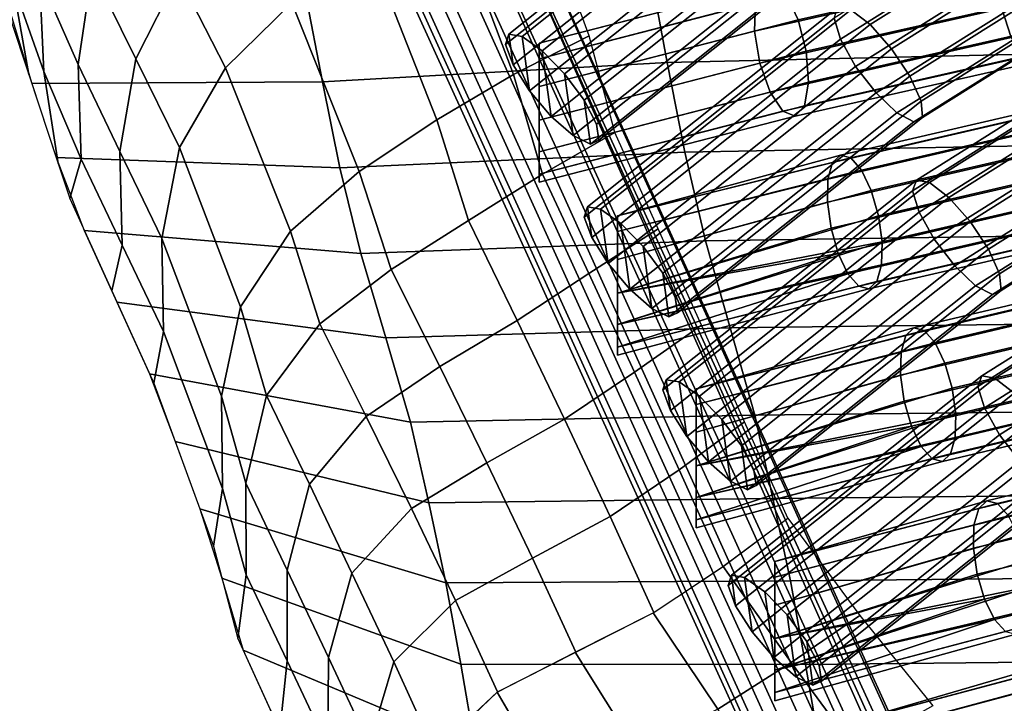
# Model space of a CAD drawing. Extents: x -17.1 to 17, y -16.8 to 19.
# Drawn here: x -7.8 to -6, y 14.8 to 16 of the extents above; entities that cross this region are included whole.
import ezdxf

# ---------------------------------------------------------------- set-up
doc = ezdxf.new("R2010")
doc.units = 0
doc.header["$MEASUREMENT"] = 0
doc.layers.add('AFUFU-3D-CH-CU', color=2, linetype='CONTINUOUS')
doc.layers.add('AFUFU-3D-CH-FR', color=2, linetype='CONTINUOUS')

msp = doc.modelspace()

# ---------------------------------------------------------------- linework, layer by layer
at = {"layer": 'AFUFU-3D-CH-CU'}
for points in [[(-6.7749, 15.992, 35.36), (-6.8828, 16.2878, 36.3724), (-7.0227, 16.2261, 36.3422), (-6.9085, 15.924, 35.3222)], [(-7.7955, 16.0864, 38.4284), (-7.8431, 16.263, 38.9434), (-7.7998, 16.0237, 38.7624), (-7.7666, 15.9235, 38.4301)], [(-7.6542, 16.1083, 37.3715), (-7.7257, 16.2668, 37.8974), (-7.7474, 16.097, 37.9032), (-7.6795, 15.9412, 37.3799)], [(-7.5023, 16.0996, 36.8366), (-7.5855, 16.2636, 37.3654), (-7.6542, 16.1083, 37.3715), (-7.5773, 15.9514, 36.8447)], [(-7.7474, 16.097, 37.9032), (-7.8058, 16.2556, 38.4258), (-7.7955, 16.0864, 38.4284), (-7.7401, 15.9288, 37.9067)], [(-7.3012, 16.0504, 36.3132), (-7.3896, 16.224, 36.8409), (-7.5023, 16.0996, 36.8366), (-7.4184, 15.9355, 36.307)], [(-6.9085, 15.924, 35.3222), (-7.0227, 16.2261, 36.3422), (-7.1635, 16.1469, 36.3197), (-7.0443, 15.8433, 35.2939)], [(-7.0443, 15.8433, 35.2939), (-7.1635, 16.1469, 36.3197), (-7.3012, 16.0504, 36.3132), (-7.1816, 15.7519, 35.2856)], [(-6.6666, 16.1078, 39.1662), (-6.6367, 15.9448, 38.7107), (-6.0008, 15.9597, 38.8823), (-6.0293, 16.1269, 39.348)], [(-7.5773, 15.9514, 36.8447), (-7.6542, 16.1083, 37.3715), (-7.6795, 15.9412, 37.3799), (-7.6054, 15.7872, 36.8563)], [(-7.2766, 16.0673, 38.9856), (-7.2468, 15.9107, 38.5411), (-6.6367, 15.9448, 38.7107), (-6.6666, 16.1078, 39.1662)], [(-7.6795, 15.9412, 37.3799), (-7.7474, 16.097, 37.9032), (-7.7401, 15.9288, 37.9067), (-7.6741, 15.7741, 37.3848)], [(-7.4184, 15.9355, 36.307), (-7.5023, 16.0996, 36.8366), (-7.5773, 15.9514, 36.8447), (-7.5001, 15.7945, 36.3174)], [(-7.7401, 15.9288, 37.9067), (-7.7955, 16.0864, 38.4284), (-7.7666, 15.9235, 38.4301), (-7.7147, 15.7664, 37.9094)], [(-7.8028, 16.044, 38.8106), (-7.7615, 15.9078, 38.378), (-7.2468, 15.9107, 38.5411), (-7.2766, 16.0673, 38.9856)], [(-7.1816, 15.7519, 35.2856), (-7.3012, 16.0504, 36.3132), (-7.4184, 15.9355, 36.307), (-7.3034, 15.6464, 35.2775)], [(-6.7295, 15.8213, 34.8476), (-6.7749, 15.992, 35.36), (-6.9085, 15.924, 35.3222), (-6.8571, 15.7474, 34.8027)], [(-7.5001, 15.7945, 36.3174), (-7.5773, 15.9514, 36.8447), (-7.6054, 15.7872, 36.8563), (-7.5311, 15.6333, 36.3324)], [(-6.6367, 15.9448, 38.7107), (-6.6056, 15.7864, 38.2521), (-5.971, 15.7981, 38.413), (-6.0008, 15.9597, 38.8823)], [(-7.6054, 15.7872, 36.8563), (-7.6795, 15.9412, 37.3799), (-7.6741, 15.7741, 37.3848), (-7.6011, 15.6214, 36.8629)], [(-7.3034, 15.6464, 35.2775), (-7.4184, 15.9355, 36.307), (-7.5001, 15.7945, 36.3174), (-7.3917, 15.5126, 35.2901)], [(-7.2468, 15.9107, 38.5411), (-7.2158, 15.7583, 38.0941), (-6.6056, 15.7864, 38.2521), (-6.6367, 15.9448, 38.7107)], [(-7.6741, 15.7741, 37.3848), (-7.7401, 15.9288, 37.9067), (-7.7147, 15.7664, 37.9094), (-7.6942, 15.7041, 37.7029)], [(-6.8571, 15.7474, 34.8027), (-6.9085, 15.924, 35.3222), (-7.0443, 15.8433, 35.2939), (-6.9883, 15.6654, 34.7688)], [(-7.7615, 15.9078, 38.378), (-7.7182, 15.7767, 37.9437), (-7.2158, 15.7583, 38.0941), (-7.2468, 15.9107, 38.5411)], [(-6.9883, 15.6654, 34.7688), (-7.0443, 15.8433, 35.2939), (-7.1816, 15.7519, 35.2856), (-7.1252, 15.5789, 34.7586)], [(-6.6528, 15.6506, 34.3352), (-6.7295, 15.8213, 34.8476), (-6.8571, 15.7474, 34.8027), (-6.7753, 15.5715, 34.284)], [(-7.3917, 15.5126, 35.2901), (-7.5001, 15.7945, 36.3174), (-7.5311, 15.6333, 36.3324), (-7.4255, 15.3544, 35.3085)], [(-6.6056, 15.7864, 38.2521), (-6.569, 15.6296, 37.7925), (-5.9362, 15.639, 37.9422), (-5.971, 15.7981, 38.413)], [(-7.7182, 15.7767, 37.9437), (-7.6685, 15.6476, 37.5095), (-7.1791, 15.6071, 37.6467), (-7.2158, 15.7583, 38.0941)], [(-7.6011, 15.6214, 36.8629), (-7.6741, 15.7741, 37.3848), (-7.6942, 15.7041, 37.7029), (-7.6198, 15.5407, 37.1435)], [(-7.5311, 15.6333, 36.3324), (-7.6054, 15.7872, 36.8563), (-7.6011, 15.6214, 36.8629), (-7.5279, 15.4687, 36.3409)], [(-7.2158, 15.7583, 38.0941), (-7.1791, 15.6071, 37.6467), (-6.569, 15.6296, 37.7925), (-6.6056, 15.7864, 38.2521)], [(-7.1252, 15.5789, 34.7586), (-7.1816, 15.7519, 35.2856), (-7.3034, 15.6464, 35.2775), (-7.2514, 15.4824, 34.7487)], [(-6.7753, 15.5715, 34.284), (-6.8571, 15.7474, 34.8027), (-6.9883, 15.6654, 34.7688), (-6.9024, 15.4886, 34.2451)], [(-6.9024, 15.4886, 34.2451), (-6.9883, 15.6654, 34.7688), (-7.1252, 15.5789, 34.7586), (-7.0392, 15.4068, 34.2331)], [(-7.6685, 15.6476, 37.5095), (-7.6108, 15.5209, 37.0756), (-7.1349, 15.4578, 37.1991), (-7.1791, 15.6071, 37.6467)], [(-7.2514, 15.4824, 34.7487), (-7.3034, 15.6464, 35.2775), (-7.3917, 15.5126, 35.2901), (-7.3461, 15.3557, 34.7633)], [(-6.5761, 15.4799, 33.8228), (-6.6528, 15.6506, 34.3352), (-6.7753, 15.5715, 34.284), (-6.6946, 15.3968, 33.7664)], [(-6.569, 15.6296, 37.7925), (-6.5253, 15.4751, 37.3324), (-5.8947, 15.4829, 37.4705), (-5.9362, 15.639, 37.9422)], [(-7.5279, 15.4687, 36.3409), (-7.6011, 15.6214, 36.8629), (-7.6198, 15.5407, 37.1435), (-7.5455, 15.3774, 36.5841)], [(-7.4255, 15.3544, 35.3085), (-7.5311, 15.6333, 36.3324), (-7.5279, 15.4687, 36.3409), (-7.4235, 15.1911, 35.3189)], [(-7.1791, 15.6071, 37.6467), (-7.1349, 15.4578, 37.1991), (-6.5253, 15.4751, 37.3324), (-6.569, 15.6296, 37.7925)], [(-7.0392, 15.4068, 34.2331), (-7.1252, 15.5789, 34.7586), (-7.2514, 15.4824, 34.7487), (-7.1694, 15.3187, 34.2214)], [(-6.6946, 15.3968, 33.7664), (-6.7753, 15.5715, 34.284), (-6.9024, 15.4886, 34.2451), (-6.8186, 15.3137, 33.7234)], [(-7.6108, 15.5209, 37.0756), (-7.5531, 15.3942, 36.6416), (-7.0908, 15.3084, 36.7512), (-7.1349, 15.4578, 37.1991)], [(-7.3461, 15.3557, 34.7633), (-7.3917, 15.5126, 35.2901), (-7.4255, 15.3544, 35.3085), (-7.3826, 15.2004, 34.7848)], [(-7.1694, 15.3187, 34.2214), (-7.2514, 15.4824, 34.7487), (-7.3461, 15.3557, 34.7633), (-7.2699, 15.1986, 34.2376)], [(-6.8186, 15.3137, 33.7234), (-6.9024, 15.4886, 34.2451), (-7.0392, 15.4068, 34.2331), (-6.9556, 15.2363, 33.7097)], [(-6.4995, 15.3092, 33.3104), (-6.5761, 15.4799, 33.8228), (-6.6946, 15.3968, 33.7664), (-6.6153, 15.2238, 33.2505)], [(-6.5253, 15.4751, 37.3324), (-6.4817, 15.321, 36.8719), (-5.8534, 15.3279, 36.9981), (-5.8947, 15.4829, 37.4705)], [(-7.4235, 15.1911, 35.3189), (-7.5279, 15.4687, 36.3409), (-7.5455, 15.3774, 36.5841), (-7.4399, 15.089, 35.5247)], [(-7.1349, 15.4578, 37.1991), (-7.0908, 15.3084, 36.7512), (-6.4817, 15.321, 36.8719), (-6.5253, 15.4751, 37.3324)], [(-7.5531, 15.3942, 36.6416), (-7.5076, 15.274, 36.2044), (-7.0587, 15.1656, 36.3002), (-7.0908, 15.3084, 36.7512)], [(-6.9556, 15.2363, 33.7097), (-7.0392, 15.4068, 34.2331), (-7.1694, 15.3187, 34.2214), (-7.0893, 15.1556, 33.6963)], [(-6.6153, 15.2238, 33.2505), (-6.6946, 15.3968, 33.7664), (-6.8186, 15.3137, 33.7234), (-6.7376, 15.1412, 33.2045)], [(-7.2699, 15.1986, 34.2376), (-7.3461, 15.3557, 34.7633), (-7.3826, 15.2004, 34.7848), (-7.309, 15.0463, 34.2617)], [(-7.3826, 15.2004, 34.7848), (-7.4255, 15.3544, 35.3085), (-7.4235, 15.1911, 35.3189), (-7.3818, 15.0384, 34.797)], [(-7.0908, 15.3084, 36.7512), (-7.0587, 15.1656, 36.3002), (-6.4493, 15.1734, 36.4082), (-6.4817, 15.321, 36.8719)], [(-6.4817, 15.321, 36.8719), (-6.4493, 15.1734, 36.4082), (-5.8224, 15.1796, 36.5226), (-5.8534, 15.3279, 36.9981)], [(-7.0893, 15.1556, 33.6963), (-7.1694, 15.3187, 34.2214), (-7.2699, 15.1986, 34.2376), (-7.1946, 15.0414, 33.7135)], [(-6.7376, 15.1412, 33.2045), (-6.8186, 15.3137, 33.7234), (-6.9556, 15.2363, 33.7097), (-6.8751, 15.0676, 33.1893)], [(-6.4228, 15.1384, 32.798), (-6.4995, 15.3092, 33.3104), (-6.6153, 15.2238, 33.2505), (-6.5379, 15.0527, 32.7366)], [(-7.5076, 15.274, 36.2044), (-7.464, 15.1549, 35.7667), (-7.0283, 15.0243, 35.8488), (-7.0587, 15.1656, 36.3002)], [(-6.8751, 15.0676, 33.1893), (-6.9556, 15.2363, 33.7097), (-7.0893, 15.1556, 33.6963), (-7.0116, 14.993, 33.1742)], [(-6.5379, 15.0527, 32.7366), (-6.6153, 15.2238, 33.2505), (-6.7376, 15.1412, 33.2045), (-6.6601, 14.9717, 32.6889)], [(-7.309, 15.0463, 34.2617), (-7.3826, 15.2004, 34.7848), (-7.3818, 15.0384, 34.797), (-7.3093, 14.8857, 34.2754)], [(-7.1946, 15.0414, 33.7135), (-7.2699, 15.1986, 34.2376), (-7.309, 15.0463, 34.2617), (-7.236, 14.8921, 33.7395)], [(-7.3818, 15.0384, 34.797), (-7.4235, 15.1911, 35.3189), (-7.4399, 15.089, 35.5247), (-7.3968, 14.9257, 34.9652)], [(-7.0587, 15.1656, 36.3002), (-7.0283, 15.0243, 35.8488), (-6.4186, 15.0277, 35.9442), (-6.4493, 15.1734, 36.4082)], [(-6.4493, 15.1734, 36.4082), (-6.4186, 15.0277, 35.9442), (-5.7928, 15.0335, 36.0469), (-5.8224, 15.1796, 36.5226)], [(-7.464, 15.1549, 35.7667), (-7.4249, 15.0321, 35.3296), (-7.0019, 14.88, 35.3984), (-7.0283, 15.0243, 35.8488)], [(-7.0116, 14.993, 33.1742), (-7.0893, 15.1556, 33.6963), (-7.1946, 15.0414, 33.7135), (-7.1206, 14.884, 33.1916)], [(-6.6601, 14.9717, 32.6889), (-6.7376, 15.1412, 33.2045), (-6.8751, 15.0676, 33.1893), (-6.7985, 14.9015, 32.6724)], [(-6.4228, 15.1384, 32.798), (-6.2954, 14.9664, 31.9278), (-6.4172, 14.8829, 31.878), (-6.5377, 15.0529, 32.7367)], [(-6.7985, 14.9015, 32.6724), (-6.8751, 15.0676, 33.1893), (-7.0116, 14.993, 33.1742), (-6.937, 14.8313, 32.6558)], [(-7.236, 14.8921, 33.7395), (-7.309, 15.0463, 34.2617), (-7.3093, 14.8857, 34.2754), (-7.2373, 14.733, 33.7541)], [(-7.1206, 14.884, 33.1916), (-7.1946, 15.0414, 33.7135), (-7.236, 14.8921, 33.7395), (-7.1639, 14.7377, 33.2183)], [(-6.5377, 15.0529, 32.7367), (-6.4172, 14.8829, 31.878), (-6.5472, 14.8004, 31.8538), (-6.6614, 14.9711, 32.6888)], [(-7.4249, 15.0321, 35.3296), (-7.3873, 14.9048, 34.8938), (-6.9765, 14.7324, 34.9495), (-7.0019, 14.88, 35.3984)], [(-7.3093, 14.8857, 34.2754), (-7.3818, 15.0384, 34.797), (-7.3968, 14.9257, 34.9652), (-7.3225, 14.7623, 34.4058)], [(-7.0283, 15.0243, 35.8488), (-7.0019, 14.88, 35.3984), (-6.3917, 14.8797, 35.4812), (-6.4186, 15.0277, 35.9442)], [(-6.4186, 15.0277, 35.9442), (-6.3917, 14.8797, 35.4812), (-5.7668, 14.886, 35.5722), (-5.7928, 15.0335, 36.0469)], [(-6.937, 14.8313, 32.6558), (-7.0116, 14.993, 33.1742), (-7.1206, 14.884, 33.1916), (-7.0482, 14.7263, 32.6723)], [(-6.6614, 14.9711, 32.6888), (-6.5472, 14.8004, 31.8538), (-6.6911, 14.7276, 31.8693), (-6.7995, 14.901, 32.6722)], [(-6.2954, 14.9664, 31.9278), (-6.1664, 14.8061, 31.0557), (-6.304, 14.729, 31.0209), (-6.4172, 14.8829, 31.878)], [(-7.3873, 14.9048, 34.8938), (-7.3296, 14.7781, 34.4598), (-6.9307, 14.5868, 34.5033), (-6.9765, 14.7324, 34.9495)], [(-7.2373, 14.733, 33.7541), (-7.3093, 14.8857, 34.2754), (-7.3225, 14.7623, 34.4058), (-7.2455, 14.5933, 33.827)], [(-7.1639, 14.7377, 33.2183), (-7.236, 14.8921, 33.7395), (-7.2373, 14.733, 33.7541), (-7.1663, 14.5803, 33.2333)], [(-6.7995, 14.901, 32.6722), (-6.6911, 14.7276, 31.8693), (-6.8343, 14.6533, 31.8898), (-6.9376, 14.8307, 32.6559)], [(-6.3917, 14.8797, 35.4812), (-6.3659, 14.7291, 35.0202), (-5.7418, 14.7366, 35.0994), (-5.7668, 14.886, 35.5722)], [(-7.0482, 14.7263, 32.6723), (-7.1206, 14.884, 33.1916), (-7.1639, 14.7377, 33.2183), (-7.1086, 14.583, 32.6986)], [(-7.0019, 14.88, 35.3984), (-6.9765, 14.7324, 34.9495), (-6.3659, 14.7291, 35.0202), (-6.3917, 14.8797, 35.4812)], [(-6.4172, 14.8829, 31.878), (-6.304, 14.729, 31.0209), (-6.4439, 14.647, 31.0193), (-6.5472, 14.8004, 31.8538)], [(-6.9376, 14.8307, 32.6559), (-6.8343, 14.6533, 31.8898), (-6.9508, 14.5423, 31.9439), (-7.0493, 14.7237, 32.6728)]]:
    msp.add_3dface(points, dxfattribs=at)
at = {"layer": 'AFUFU-3D-CH-FR'}
for points in [[(-5.3205, 12.613, 24.8851), (-5.3792, 12.6023, 24.8812), (-7.1635, 16.5196, 38.2982), (-7.1221, 16.5301, 38.2982)], [(-7.1221, 16.5301, 38.2982), (-7.0611, 16.5186, 38.2982), (-5.3205, 12.613, 24.8851)], [(-5.3792, 12.6023, 24.8812), (-5.4269, 12.5666, 24.8862), (-7.211, 16.4807, 38.2982), (-7.1635, 16.5196, 38.2982)], [(-5.2236, 12.5562, 24.9139), (-5.2644, 12.5964, 24.8969), (-7.0611, 16.5186, 38.2982), (-7.0116, 16.4787, 38.2982)], [(-7.0611, 16.5186, 38.2982), (-5.2644, 12.5964, 24.8969), (-5.3041, 12.5663, 24.7341), (-5.3205, 12.613, 24.8851)], [(-5.4269, 12.5666, 24.8862), (-5.4527, 12.5141, 24.8989), (-7.2341, 16.4224, 38.2982), (-7.211, 16.4807, 38.2982)], [(-5.2075, 12.5017, 24.9322), (-5.2236, 12.5562, 24.9139), (-7.0116, 16.4787, 38.2982), (-6.9856, 16.42, 38.2982)], [(-5.4527, 12.5141, 24.8989), (-5.4508, 12.4569, 24.9163), (-7.2272, 16.3588, 38.2982), (-7.2341, 16.4224, 38.2982)], [(-5.2198, 12.4452, 24.9478), (-5.2075, 12.5017, 24.9322), (-6.9856, 16.42, 38.2982), (-6.9893, 16.3565, 38.2982)], [(-5.4508, 12.4569, 24.9163), (-5.4215, 12.4081, 24.9345), (-7.192, 16.3051, 38.2982), (-7.2272, 16.3588, 38.2982)], [(-5.2577, 12.3998, 24.9568), (-5.2198, 12.4452, 24.9478), (-6.9893, 16.3565, 38.2982), (-7.0217, 16.3035, 38.2982)], [(-6.4738, 16.3485, 36.7095), (-6.9169, 15.9953, 36.5329), (-6.9226, 15.9771, 36.5836), (-6.4804, 16.3296, 36.7598)], [(-6.8935, 15.9912, 36.4824), (-6.9169, 15.9953, 36.5329), (-6.4738, 16.3485, 36.7095), (-6.4506, 16.3442, 36.6589)], [(-6.8579, 15.9659, 36.4436), (-6.8935, 15.9912, 36.4824), (-6.4506, 16.3442, 36.6589), (-6.4163, 16.3179, 36.6196)], [(-6.4804, 16.3296, 36.7598), (-6.9226, 15.9771, 36.5836), (-6.9094, 15.9409, 36.6229), (-6.469, 16.2919, 36.7983)], [(-6.8181, 15.925, 36.4255), (-6.8579, 15.9659, 36.4436), (-6.4163, 16.3179, 36.6196), (-6.3785, 16.2754, 36.6006)], [(-6.3114, 16.0384, 35.6114), (-5.8646, 16.3194, 35.7894), (-5.8326, 16.2915, 35.7492), (-6.2771, 16.012, 35.5722)], [(-5.4215, 12.4081, 24.9345), (-5.3716, 12.3789, 24.9494), (-7.1369, 16.2743, 38.2982), (-7.192, 16.3051, 38.2982)], [(-5.3125, 12.3759, 24.9574), (-5.2577, 12.3998, 24.9568), (-7.0217, 16.3035, 38.2982), (-7.0752, 16.2737, 38.2982)], [(-5.8877, 16.2641, 35.927), (-5.8957, 16.3039, 35.8899), (-6.3412, 16.0237, 35.7124), (-6.3298, 15.9861, 35.7509)], [(-6.8803, 15.8949, 36.6417), (-6.4422, 16.2441, 36.8162), (-6.469, 16.2919, 36.7983), (-6.9094, 15.9409, 36.6229)], [(-6.2771, 16.012, 35.5722), (-5.8326, 16.2915, 35.7492), (-5.7987, 16.2467, 35.7288), (-6.2394, 15.9695, 35.5532)], [(-5.3716, 12.3789, 24.9494), (-5.3125, 12.3759, 24.9574), (-7.0752, 16.2737, 38.2982), (-7.1369, 16.2743, 38.2982)], [(-6.7833, 15.8781, 36.4322), (-6.8181, 15.925, 36.4255), (-6.3785, 16.2754, 36.6006), (-6.3461, 16.2265, 36.6063)], [(-5.8651, 16.2136, 35.9433), (-5.8877, 16.2641, 35.927), (-6.3298, 15.9861, 35.7509), (-6.303, 15.9382, 35.7688)], [(-6.8419, 15.8497, 36.6358), (-6.4061, 16.1971, 36.8094), (-6.4422, 16.2441, 36.8162), (-6.8803, 15.8949, 36.6417)], [(-6.2394, 15.9695, 35.5532), (-5.7987, 16.2467, 35.7288), (-5.7706, 16.1951, 35.7327), (-6.2069, 15.9207, 35.5589)], [(-6.7615, 15.8358, 36.4621), (-6.7833, 15.8781, 36.4322), (-6.3461, 16.2265, 36.6063), (-6.3265, 16.1825, 36.6354)], [(-5.8332, 16.164, 35.9348), (-5.8651, 16.2136, 35.9433), (-6.303, 15.9382, 35.7688), (-6.2669, 15.8912, 35.762)], [(-6.803, 15.8157, 36.6065), (-6.369, 16.1616, 36.7794), (-6.4061, 16.1971, 36.8094), (-6.8419, 15.8497, 36.6358)], [(-6.2069, 15.9207, 35.5589), (-5.7706, 16.1951, 35.7327), (-5.7548, 16.1486, 35.7602), (-6.1873, 15.8767, 35.588)], [(-6.7577, 15.8078, 36.5084), (-6.7615, 15.8358, 36.4621), (-6.3265, 16.1825, 36.6354), (-6.324, 16.1534, 36.6811)], [(-6.7726, 15.8005, 36.5605), (-6.3393, 16.1458, 36.7331), (-6.369, 16.1616, 36.7794), (-6.803, 15.8157, 36.6065)], [(-5.9743, 16.1181, 36.1963), (-5.9942, 16.1622, 36.1704), (-6.4255, 16.0645, 36.3459), (-6.4046, 16.0207, 36.3714)], [(-5.7992, 16.1265, 35.9035), (-5.8332, 16.164, 35.9348), (-6.2669, 15.8912, 35.762), (-6.2298, 15.8557, 35.732)], [(-6.7726, 15.8005, 36.5605), (-6.7577, 15.8078, 36.5084), (-6.324, 16.1534, 36.6811), (-6.3393, 16.1458, 36.7331)], [(-6.0523, 16.098, 35.9943), (-6.482, 16.0007, 36.1692), (-6.4805, 16.0504, 36.2025), (-6.0495, 16.1479, 36.0271)], [(-6.1873, 15.8767, 35.588), (-5.7548, 16.1486, 35.7602), (-5.755, 16.1178, 35.8049), (-6.1848, 15.8475, 35.6337)], [(-5.771, 16.1099, 35.8567), (-5.7992, 16.1265, 35.9035), (-6.2298, 15.8557, 35.732), (-6.2002, 15.84, 35.6857)], [(-5.6004, 16.0736, 35.8244), (-6.0276, 15.9891, 35.9982), (-6.0444, 16.0407, 35.9838), (-5.616, 16.1254, 35.8095)], [(-5.9616, 16.062, 36.1983), (-5.9743, 16.1181, 36.1963), (-6.4046, 16.0207, 36.3714), (-6.3905, 15.9649, 36.3729)], [(-6.1848, 15.8475, 35.6337), (-5.755, 16.1178, 35.8049), (-5.771, 16.1099, 35.8567), (-6.2002, 15.84, 35.6857)], [(-6.0444, 16.0407, 35.9838), (-6.4727, 15.9437, 36.1581), (-6.482, 16.0007, 36.1692), (-6.0523, 16.098, 35.9943)], [(-6.4486, 16.0864, 36.3023), (-6.8635, 15.9793, 36.4712), (-6.8635, 15.9515, 36.5242), (-6.4255, 16.0645, 36.3459)], [(-6.4684, 16.0813, 36.2506), (-6.8635, 15.9793, 36.4114), (-6.8635, 15.9793, 36.4712), (-6.4486, 16.0864, 36.3023)], [(-6.4805, 16.0504, 36.2025), (-6.8635, 15.9515, 36.3584), (-6.8635, 15.9793, 36.4114), (-6.4684, 16.0813, 36.2506)], [(-6.4255, 16.0645, 36.3459), (-6.8635, 15.9515, 36.5242), (-6.8635, 15.9023, 36.5582), (-6.4046, 16.0207, 36.3714)], [(-5.959, 16.0068, 36.176), (-5.9616, 16.062, 36.1983), (-6.3905, 15.9649, 36.3729), (-6.3865, 15.91, 36.35)], [(-6.482, 16.0007, 36.1692), (-6.8635, 15.9023, 36.3244), (-6.8635, 15.9515, 36.3584), (-6.4805, 16.0504, 36.2025)], [(-6.3346, 16.0426, 35.6621), (-6.7777, 15.6894, 35.4855), (-6.7834, 15.6713, 35.5362), (-6.3412, 16.0237, 35.7124)], [(-6.7544, 15.6854, 35.435), (-6.7777, 15.6894, 35.4855), (-6.3346, 16.0426, 35.6621), (-6.3114, 16.0384, 35.6114)], [(-6.7187, 15.66, 35.3962), (-6.7544, 15.6854, 35.435), (-6.3114, 16.0384, 35.6114), (-6.2771, 16.012, 35.5722)], [(-6.0276, 15.9891, 35.9982), (-6.4546, 15.8924, 36.172), (-6.4727, 15.9437, 36.1581), (-6.0444, 16.0407, 35.9838)], [(-6.8635, 15.8429, 36.5654), (-6.3905, 15.9649, 36.3729), (-6.4046, 16.0207, 36.3714), (-6.8635, 15.9023, 36.5582)], [(-6.3412, 16.0237, 35.7124), (-6.7834, 15.6713, 35.5362), (-6.7702, 15.6351, 35.5755), (-6.3298, 15.9861, 35.7509)], [(-5.7565, 15.998, 34.8424), (-5.7482, 16.018, 34.7928), (-6.1954, 15.7367, 34.6146), (-6.2021, 15.7179, 34.665)], [(-6.1954, 15.7367, 34.6146), (-5.7482, 16.018, 34.7928), (-5.7254, 16.0135, 34.742), (-6.1723, 15.7325, 34.564)], [(-6.482, 16.0007, 36.1692), (-6.4727, 15.9437, 36.1581), (-6.8635, 15.8429, 36.3172), (-6.8635, 15.9023, 36.3244)], [(-6.6789, 15.6192, 35.3781), (-6.7187, 15.66, 35.3962), (-6.2771, 16.012, 35.5722), (-6.2394, 15.9695, 35.5532)], [(-5.967, 15.9651, 36.1345), (-5.959, 16.0068, 36.176), (-6.3865, 15.91, 36.35), (-6.3935, 15.8686, 36.3081)], [(-6.1723, 15.7325, 34.564), (-5.7254, 16.0135, 34.742), (-5.6934, 15.9857, 34.7018), (-6.1379, 15.7061, 34.5248)], [(-6.9169, 15.9953, 36.5329), (-6.9094, 15.9409, 36.6229), (-6.9226, 15.9771, 36.5836)], [(-6.8803, 15.8949, 36.6417), (-6.9094, 15.9409, 36.6229), (-6.9169, 15.9953, 36.5329), (-6.8935, 15.9912, 36.4824)], [(-6.8419, 15.8497, 36.6358), (-6.8803, 15.8949, 36.6417), (-6.8935, 15.9912, 36.4824), (-6.8579, 15.9659, 36.4436)], [(-6.7411, 15.5891, 35.5943), (-6.303, 15.9382, 35.7688), (-6.3298, 15.9861, 35.7509), (-6.7702, 15.6351, 35.5755)], [(-6.0058, 15.9551, 36.0341), (-6.432, 15.8586, 36.2076), (-6.4546, 15.8924, 36.172), (-6.0276, 15.9891, 35.9982)], [(-5.7485, 15.9583, 34.8796), (-5.7565, 15.998, 34.8424), (-6.2021, 15.7179, 34.665), (-6.1907, 15.6802, 34.7035)], [(-6.1379, 15.7061, 34.5248), (-5.6934, 15.9857, 34.7018), (-5.6595, 15.9408, 34.6813), (-6.1002, 15.6637, 34.5058)], [(-6.8635, 15.9023, 36.3244), (-6.8635, 15.9515, 36.5242), (-6.8635, 15.9793, 36.4114), (-6.8635, 15.9515, 36.3584)], [(-6.8635, 15.9515, 36.5242), (-6.8635, 15.9793, 36.4712), (-6.8635, 15.9793, 36.4114)], [(-6.803, 15.8157, 36.6065), (-6.8419, 15.8497, 36.6358), (-6.8579, 15.9659, 36.4436), (-6.8181, 15.925, 36.4255)], [(-6.6441, 15.5722, 35.3847), (-6.6789, 15.6192, 35.3781), (-6.2394, 15.9695, 35.5532), (-6.2069, 15.9207, 35.5589)], [(-5.9839, 15.9464, 36.0833), (-5.967, 15.9651, 36.1345), (-6.3935, 15.8686, 36.3081), (-6.4099, 15.85, 36.2567)], [(-6.8635, 15.787, 36.5442), (-6.3865, 15.91, 36.35), (-6.3905, 15.9649, 36.3729), (-6.8635, 15.8429, 36.5654)], [(-6.8635, 15.8429, 36.5654), (-6.8635, 15.9023, 36.5582), (-6.8635, 15.9515, 36.5242), (-6.8635, 15.9023, 36.3244)], [(-5.9839, 15.9464, 36.0833), (-6.4099, 15.85, 36.2567), (-6.432, 15.8586, 36.2076), (-6.0058, 15.9551, 36.0341)], [(-5.7259, 15.9078, 34.8958), (-5.7485, 15.9583, 34.8796), (-6.1907, 15.6802, 34.7035), (-6.1638, 15.6324, 34.7214)], [(-6.4727, 15.9437, 36.1581), (-6.4546, 15.8924, 36.172), (-6.8635, 15.787, 36.3384), (-6.8635, 15.8429, 36.3172)], [(-6.7027, 15.5439, 35.5884), (-6.2669, 15.8912, 35.762), (-6.303, 15.9382, 35.7688), (-6.7411, 15.5891, 35.5943)], [(-6.1002, 15.6637, 34.5058), (-5.6595, 15.9408, 34.6813), (-5.6314, 15.8892, 34.6853), (-6.0678, 15.6148, 34.5115)], [(-6.7726, 15.8005, 36.5605), (-6.803, 15.8157, 36.6065), (-6.8181, 15.925, 36.4255), (-6.7833, 15.8781, 36.4322)], [(-6.6223, 15.5299, 35.4146), (-6.6441, 15.5722, 35.3847), (-6.2069, 15.9207, 35.5589), (-6.1873, 15.8767, 35.588)], [(-6.3935, 15.8686, 36.3081), (-6.3865, 15.91, 36.35), (-6.8635, 15.787, 36.5442), (-6.8635, 15.7473, 36.4994)], [(-6.8635, 15.787, 36.5442), (-6.8635, 15.8429, 36.5654), (-6.8635, 15.9023, 36.3244), (-6.8635, 15.8429, 36.3172)], [(-5.694, 15.8581, 34.8873), (-5.7259, 15.9078, 34.8958), (-6.1638, 15.6324, 34.7214), (-6.1277, 15.5853, 34.7146)], [(-6.4546, 15.8924, 36.172), (-6.432, 15.8586, 36.2076), (-6.8635, 15.7473, 36.3832), (-6.8635, 15.787, 36.3384)], [(-6.7833, 15.8781, 36.4322), (-6.7615, 15.8358, 36.4621), (-6.7577, 15.8078, 36.5084), (-6.7726, 15.8005, 36.5605)], [(-6.6638, 15.5098, 35.5591), (-6.2298, 15.8557, 35.732), (-6.2669, 15.8912, 35.762), (-6.7027, 15.5439, 35.5884)], [(-6.3296, 15.7812, 35.2297), (-5.907, 15.879, 35.0539), (-5.9215, 15.8657, 35.0121), (-6.3438, 15.7679, 35.1877)], [(-5.8891, 15.8742, 35.0943), (-5.907, 15.879, 35.0539), (-6.3296, 15.7812, 35.2297), (-6.3117, 15.7764, 35.27)], [(-6.0678, 15.6148, 34.5115), (-5.6314, 15.8892, 34.6853), (-5.6156, 15.8427, 34.7128), (-6.0481, 15.5708, 34.5405)], [(-6.4099, 15.85, 36.2567), (-6.3935, 15.8686, 36.3081), (-6.8635, 15.7473, 36.4994), (-6.8635, 15.733, 36.4413)], [(-6.6185, 15.5019, 35.461), (-6.6223, 15.5299, 35.4146), (-6.1873, 15.8767, 35.588), (-6.1848, 15.8475, 35.6337)], [(-6.3438, 15.7679, 35.1877), (-5.9215, 15.8657, 35.0121), (-5.9304, 15.8362, 34.9752), (-6.352, 15.7387, 35.1506)], [(-5.8706, 15.852, 35.1272), (-5.8891, 15.8742, 35.0943), (-6.3117, 15.7764, 35.27), (-6.2926, 15.7543, 35.3027)], [(-6.432, 15.8586, 36.2076), (-6.4099, 15.85, 36.2567), (-6.8635, 15.733, 36.4413), (-6.8635, 15.7473, 36.3832)], [(-6.6334, 15.4946, 35.5131), (-6.2002, 15.84, 35.6857), (-6.2298, 15.8557, 35.732), (-6.6638, 15.5098, 35.5591)], [(-6.6334, 15.4946, 35.5131), (-6.6185, 15.5019, 35.461), (-6.1848, 15.8475, 35.6337), (-6.2002, 15.84, 35.6857)], [(-5.8543, 15.8158, 35.1475), (-5.8706, 15.852, 35.1272), (-6.2926, 15.7543, 35.3027), (-6.2754, 15.7183, 35.3226)], [(-5.66, 15.8206, 34.8561), (-5.694, 15.8581, 34.8873), (-6.1277, 15.5853, 34.7146), (-6.0906, 15.5499, 34.6846)], [(-6.8635, 15.7473, 36.3832), (-6.8635, 15.787, 36.5442), (-6.8635, 15.8429, 36.3172), (-6.8635, 15.787, 36.3384)], [(-5.9325, 15.7952, 34.949), (-6.353, 15.6979, 35.1239), (-6.352, 15.7387, 35.1506), (-5.9304, 15.8362, 34.9752)], [(-6.0481, 15.5708, 34.5405), (-5.6156, 15.8427, 34.7128), (-5.6158, 15.812, 34.7575), (-6.0456, 15.5417, 34.5863)], [(-5.8427, 15.771, 35.1521), (-5.8543, 15.8158, 35.1475), (-6.2754, 15.7183, 35.3226), (-6.2627, 15.6738, 35.3268)], [(-5.6318, 15.804, 34.8092), (-5.66, 15.8206, 34.8561), (-6.0906, 15.5499, 34.6846), (-6.061, 15.5341, 34.6383)], [(-6.0456, 15.5417, 34.5863), (-5.6158, 15.812, 34.7575), (-5.6318, 15.804, 34.8092), (-6.061, 15.5341, 34.6383)], [(-5.9273, 15.7488, 34.9373), (-6.3466, 15.6517, 35.1118), (-6.353, 15.6979, 35.1239), (-5.9325, 15.7952, 34.949)], [(-6.8635, 15.733, 36.4413), (-6.8635, 15.7473, 36.4994), (-6.8635, 15.787, 36.5442), (-6.8635, 15.7473, 36.3832)], [(-6.7243, 15.6735, 35.4238), (-6.3117, 15.7764, 35.27), (-6.3296, 15.7812, 35.2297)], [(-6.7243, 15.6735, 35.3639), (-6.3296, 15.7812, 35.2297), (-6.3438, 15.7679, 35.1877)], [(-6.3296, 15.7812, 35.2297), (-6.7243, 15.6735, 35.3639), (-6.7243, 15.6735, 35.4238)], [(-6.2926, 15.7543, 35.3027), (-6.3117, 15.7764, 35.27), (-6.7243, 15.6735, 35.4238), (-6.7243, 15.6457, 35.4768)], [(-6.352, 15.7387, 35.1506), (-6.7243, 15.6457, 35.311), (-6.7243, 15.6735, 35.3639), (-6.3438, 15.7679, 35.1877)], [(-5.8375, 15.7246, 35.1405), (-5.8427, 15.771, 35.1521), (-6.2627, 15.6738, 35.3268), (-6.2563, 15.6277, 35.3147)], [(-6.2754, 15.7183, 35.3226), (-6.2926, 15.7543, 35.3027), (-6.7243, 15.6457, 35.4768), (-6.7243, 15.5964, 35.5107)], [(-6.353, 15.6979, 35.1239), (-6.7243, 15.5964, 35.277), (-6.7243, 15.6457, 35.311), (-6.352, 15.7387, 35.1506)], [(-5.9156, 15.704, 34.942), (-6.3339, 15.6072, 35.116), (-6.3466, 15.6517, 35.1118), (-5.9273, 15.7488, 34.9373)], [(-6.1954, 15.7367, 34.6146), (-6.6385, 15.3836, 34.4381), (-6.6443, 15.3654, 34.4888), (-6.2021, 15.7179, 34.665)], [(-6.6152, 15.3795, 34.3876), (-6.6385, 15.3836, 34.4381), (-6.1954, 15.7367, 34.6146), (-6.1723, 15.7325, 34.564)], [(-6.5795, 15.3542, 34.3488), (-6.6152, 15.3795, 34.3876), (-6.1723, 15.7325, 34.564), (-6.1379, 15.7061, 34.5248)], [(-5.8395, 15.6835, 35.1142), (-5.8375, 15.7246, 35.1405), (-6.2563, 15.6277, 35.3147), (-6.2573, 15.5869, 35.288)], [(-6.2754, 15.7183, 35.3226), (-6.7243, 15.5964, 35.5107), (-6.7243, 15.537, 35.518), (-6.2627, 15.6738, 35.3268)], [(-6.2021, 15.7179, 34.665), (-6.6443, 15.3654, 34.4888), (-6.631, 15.3292, 34.5281), (-6.1907, 15.6802, 34.7035)], [(-6.5397, 15.3133, 34.3307), (-6.5795, 15.3542, 34.3488), (-6.1379, 15.7061, 34.5248), (-6.1002, 15.6637, 34.5058)], [(-5.8993, 15.6678, 34.9623), (-6.3167, 15.5712, 35.1359), (-6.3339, 15.6072, 35.116), (-5.9156, 15.704, 34.942)], [(-6.7777, 15.6894, 35.4855), (-6.7702, 15.6351, 35.5755), (-6.7834, 15.6713, 35.5362)], [(-6.7411, 15.5891, 35.5943), (-6.7702, 15.6351, 35.5755), (-6.7777, 15.6894, 35.4855), (-6.7544, 15.6854, 35.435)], [(-6.353, 15.6979, 35.1239), (-6.3466, 15.6517, 35.1118), (-6.7243, 15.537, 35.2698), (-6.7243, 15.5964, 35.277)], [(-6.7027, 15.5439, 35.5884), (-6.7411, 15.5891, 35.5943), (-6.7544, 15.6854, 35.435), (-6.7187, 15.66, 35.3962)], [(-6.7243, 15.537, 35.518), (-6.2563, 15.6277, 35.3147), (-6.2627, 15.6738, 35.3268)], [(-6.7243, 15.5964, 35.277), (-6.7243, 15.6457, 35.4768), (-6.7243, 15.6735, 35.3639), (-6.7243, 15.6457, 35.311)], [(-6.7243, 15.6457, 35.4768), (-6.7243, 15.6735, 35.4238), (-6.7243, 15.6735, 35.3639)], [(-6.6019, 15.2832, 34.5469), (-6.1638, 15.6324, 34.7214), (-6.1907, 15.6802, 34.7035), (-6.631, 15.3292, 34.5281)], [(-5.8485, 15.6541, 35.0774), (-5.8395, 15.6835, 35.1142), (-6.2573, 15.5869, 35.288), (-6.2655, 15.5576, 35.2508)], [(-5.6409, 15.6518, 33.7026), (-5.6326, 15.6718, 33.6529), (-6.0798, 15.3905, 33.4748), (-6.0865, 15.3717, 33.5251)], [(-6.0798, 15.3905, 33.4748), (-5.6326, 15.6718, 33.6529), (-5.6098, 15.6673, 33.6022), (-6.0567, 15.3863, 33.4242)], [(-6.3466, 15.6517, 35.1118), (-6.3339, 15.6072, 35.116), (-6.7243, 15.537, 35.2698)], [(-6.6638, 15.5098, 35.5591), (-6.7027, 15.5439, 35.5884), (-6.7187, 15.66, 35.3962), (-6.6789, 15.6192, 35.3781)], [(-6.505, 15.2664, 34.3373), (-6.5397, 15.3133, 34.3307), (-6.1002, 15.6637, 34.5058), (-6.0678, 15.6148, 34.5115)], [(-5.8808, 15.6456, 34.9952), (-6.2976, 15.5491, 35.1685), (-6.3167, 15.5712, 35.1359), (-5.8993, 15.6678, 34.9623)], [(-5.863, 15.6408, 35.0356), (-5.8485, 15.6541, 35.0774), (-6.2655, 15.5576, 35.2508), (-6.2797, 15.5444, 35.2089)], [(-5.6329, 15.6121, 33.7398), (-5.6409, 15.6518, 33.7026), (-6.0865, 15.3717, 33.5251), (-6.0751, 15.334, 33.5637)], [(-6.0567, 15.3863, 33.4242), (-5.6098, 15.6673, 33.6022), (-5.5778, 15.6395, 33.562), (-6.0223, 15.3599, 33.3849)], [(-6.7243, 15.537, 35.518), (-6.7243, 15.5964, 35.5107), (-6.7243, 15.6457, 35.4768), (-6.7243, 15.5964, 35.277)], [(-5.863, 15.6408, 35.0356), (-6.2797, 15.5444, 35.2089), (-6.2976, 15.5491, 35.1685), (-5.8808, 15.6456, 34.9952)], [(-6.7243, 15.4811, 35.4967), (-6.2573, 15.5869, 35.288), (-6.2563, 15.6277, 35.3147)], [(-6.2563, 15.6277, 35.3147), (-6.7243, 15.537, 35.518), (-6.7243, 15.4811, 35.4967)], [(-6.6334, 15.4946, 35.5131), (-6.6638, 15.5098, 35.5591), (-6.6789, 15.6192, 35.3781), (-6.6441, 15.5722, 35.3847)], [(-6.5635, 15.238, 34.541), (-6.1277, 15.5853, 34.7146), (-6.1638, 15.6324, 34.7214), (-6.6019, 15.2832, 34.5469)], [(-6.7243, 15.537, 35.2698), (-6.3339, 15.6072, 35.116), (-6.7243, 15.4811, 35.291)], [(-6.7243, 15.4811, 35.291), (-6.3339, 15.6072, 35.116), (-6.3167, 15.5712, 35.1359)], [(-6.4831, 15.224, 34.3672), (-6.505, 15.2664, 34.3373), (-6.0678, 15.6148, 34.5115), (-6.0481, 15.5708, 34.5405)], [(-5.6103, 15.5616, 33.756), (-5.6329, 15.6121, 33.7398), (-6.0751, 15.334, 33.5637), (-6.0482, 15.2862, 33.5816)], [(-6.7243, 15.4811, 35.4967), (-6.7243, 15.537, 35.518), (-6.7243, 15.5964, 35.277), (-6.7243, 15.537, 35.2698)], [(-6.2655, 15.5576, 35.2508), (-6.2573, 15.5869, 35.288), (-6.7243, 15.4811, 35.4967), (-6.7243, 15.4414, 35.452)], [(-6.5246, 15.2039, 34.5117), (-6.0906, 15.5499, 34.6846), (-6.1277, 15.5853, 34.7146), (-6.5635, 15.238, 34.541)], [(-6.7243, 15.4414, 35.3358), (-6.3167, 15.5712, 35.1359), (-6.2976, 15.5491, 35.1685)], [(-6.7243, 15.4414, 35.3358), (-6.7243, 15.4811, 35.291), (-6.3167, 15.5712, 35.1359)], [(-6.6441, 15.5722, 35.3847), (-6.6223, 15.5299, 35.4146), (-6.6185, 15.5019, 35.461), (-6.6334, 15.4946, 35.5131)], [(-6.4793, 15.196, 34.4136), (-6.4831, 15.224, 34.3672), (-6.0481, 15.5708, 34.5405), (-6.0456, 15.5417, 34.5863)], [(-6.2001, 15.4751, 34.1827), (-5.7867, 15.5729, 34.0068), (-5.8014, 15.5594, 33.9652), (-6.2144, 15.4617, 34.1409)], [(-5.7686, 15.5683, 34.0469), (-5.7867, 15.5729, 34.0068), (-6.2001, 15.4751, 34.1827), (-6.1818, 15.4705, 34.2227)], [(-5.7498, 15.5463, 34.0795), (-5.7686, 15.5683, 34.0469), (-6.1818, 15.4705, 34.2227), (-6.1625, 15.4486, 34.2551)], [(-6.2797, 15.5444, 35.2089), (-6.2655, 15.5576, 35.2508), (-6.7243, 15.4414, 35.452), (-6.7243, 15.4271, 35.3939)], [(-6.2797, 15.5444, 35.2089), (-6.7243, 15.4271, 35.3939), (-6.7243, 15.4414, 35.3358), (-6.2976, 15.5491, 35.1685)], [(-6.4943, 15.1888, 34.4657), (-6.061, 15.5341, 34.6383), (-6.0906, 15.5499, 34.6846), (-6.5246, 15.2039, 34.5117)], [(-6.2144, 15.4617, 34.1409), (-5.8014, 15.5594, 33.9652), (-5.8104, 15.5299, 33.9285), (-6.2227, 15.4324, 34.1039)], [(-5.5784, 15.5119, 33.7475), (-5.6103, 15.5616, 33.756), (-6.0482, 15.2862, 33.5816), (-6.0121, 15.2391, 33.5747)], [(-6.7243, 15.4414, 35.3358), (-6.7243, 15.4811, 35.4967), (-6.7243, 15.537, 35.2698), (-6.7243, 15.4811, 35.291)], [(-6.4943, 15.1888, 34.4657), (-6.4793, 15.196, 34.4136), (-6.0456, 15.5417, 34.5863), (-6.061, 15.5341, 34.6383)], [(-5.8125, 15.4889, 33.9023), (-6.2238, 15.3915, 34.0772), (-6.2227, 15.4324, 34.1039), (-5.8104, 15.5299, 33.9285)], [(-5.7333, 15.5102, 34.0996), (-5.7498, 15.5463, 34.0795), (-6.1625, 15.4486, 34.2551), (-6.1451, 15.4127, 34.2748)], [(-5.7215, 15.4656, 34.1041), (-5.7333, 15.5102, 34.0996), (-6.1451, 15.4127, 34.2748), (-6.1322, 15.3684, 34.2788)], [(-6.7243, 15.4271, 35.3939), (-6.7243, 15.4414, 35.452), (-6.7243, 15.4811, 35.4967), (-6.7243, 15.4414, 35.3358)], [(-5.8072, 15.4425, 33.8905), (-6.2173, 15.3454, 34.065), (-6.2238, 15.3915, 34.0772), (-5.8125, 15.4889, 33.9023)], [(-6.5851, 15.3676, 34.3764), (-6.1818, 15.4705, 34.2227), (-6.2001, 15.4751, 34.1827)], [(-6.5851, 15.3676, 34.3165), (-6.2001, 15.4751, 34.1827), (-6.2144, 15.4617, 34.1409)], [(-6.2001, 15.4751, 34.1827), (-6.5851, 15.3676, 34.3165), (-6.5851, 15.3676, 34.3764)], [(-6.1625, 15.4486, 34.2551), (-6.1818, 15.4705, 34.2227), (-6.5851, 15.3676, 34.3764), (-6.5851, 15.3398, 34.4293)], [(-6.2227, 15.4324, 34.1039), (-6.5851, 15.3398, 34.2636), (-6.5851, 15.3676, 34.3165), (-6.2144, 15.4617, 34.1409)], [(-5.7162, 15.4192, 34.0923), (-5.7215, 15.4656, 34.1041), (-6.1322, 15.3684, 34.2788), (-6.1257, 15.3223, 34.2665)], [(-6.1451, 15.4127, 34.2748), (-6.1625, 15.4486, 34.2551), (-6.5851, 15.3398, 34.4293), (-6.5851, 15.2906, 34.4633)], [(-5.7954, 15.3979, 33.895), (-6.2044, 15.3011, 34.069), (-6.2173, 15.3454, 34.065), (-5.8072, 15.4425, 33.8905)], [(-6.2238, 15.3915, 34.0772), (-6.5851, 15.2906, 34.2296), (-6.5851, 15.3398, 34.2636), (-6.2227, 15.4324, 34.1039)], [(-6.1451, 15.4127, 34.2748), (-6.5851, 15.2906, 34.4633), (-6.5851, 15.2312, 34.4705), (-6.1322, 15.3684, 34.2788)], [(-5.7183, 15.3781, 34.0661), (-5.7162, 15.4192, 34.0923), (-6.1257, 15.3223, 34.2665), (-6.1267, 15.2815, 34.2398)], [(-6.2238, 15.3915, 34.0772), (-6.2173, 15.3454, 34.065), (-6.5851, 15.2312, 34.2224), (-6.5851, 15.2906, 34.2296)], [(-6.0798, 15.3905, 33.4748), (-6.5229, 15.0374, 33.2983), (-6.5287, 15.0192, 33.349), (-6.0865, 15.3717, 33.5251)], [(-6.4996, 15.0333, 33.2478), (-6.5229, 15.0374, 33.2983), (-6.0798, 15.3905, 33.4748), (-6.0567, 15.3863, 33.4242)], [(-5.7789, 15.3618, 33.9151), (-6.1869, 15.2652, 34.0887), (-6.2044, 15.3011, 34.069), (-5.7954, 15.3979, 33.895)], [(-6.6385, 15.3836, 34.4381), (-6.631, 15.3292, 34.5281), (-6.6443, 15.3654, 34.4888)], [(-6.6019, 15.2832, 34.5469), (-6.631, 15.3292, 34.5281), (-6.6385, 15.3836, 34.4381), (-6.6152, 15.3795, 34.3876)], [(-6.5635, 15.238, 34.541), (-6.6019, 15.2832, 34.5469), (-6.6152, 15.3795, 34.3876), (-6.5795, 15.3542, 34.3488)], [(-6.4639, 15.008, 33.209), (-6.4996, 15.0333, 33.2478), (-6.0567, 15.3863, 33.4242), (-6.0223, 15.3599, 33.3849)], [(-5.7273, 15.3486, 34.0294), (-5.7183, 15.3781, 34.0661), (-6.1267, 15.2815, 34.2398), (-6.135, 15.2521, 34.2028)], [(-6.5851, 15.2312, 34.4705), (-6.1257, 15.3223, 34.2665), (-6.1322, 15.3684, 34.2788)], [(-6.5851, 15.2906, 34.2296), (-6.5851, 15.3398, 34.4293), (-6.5851, 15.3676, 34.3165), (-6.5851, 15.3398, 34.2636)], [(-6.5851, 15.3398, 34.4293), (-6.5851, 15.3676, 34.3764), (-6.5851, 15.3676, 34.3165)], [(-6.0865, 15.3717, 33.5251), (-6.5287, 15.0192, 33.349), (-6.5154, 14.983, 33.3882), (-6.0751, 15.334, 33.5637)], [(-6.4241, 14.9671, 33.1908), (-6.4639, 15.008, 33.209), (-6.0223, 15.3599, 33.3849), (-5.9846, 15.3175, 33.3659)], [(-5.7601, 15.3398, 33.9477), (-6.1676, 15.2433, 34.121), (-6.1869, 15.2652, 34.0887), (-5.7789, 15.3618, 33.9151)], [(-6.2173, 15.3454, 34.065), (-6.2044, 15.3011, 34.069), (-6.5851, 15.2312, 34.2224)], [(-6.5851, 15.2312, 34.4705), (-6.5851, 15.2906, 34.4633), (-6.5851, 15.3398, 34.4293), (-6.5851, 15.2906, 34.2296)], [(-6.5246, 15.2039, 34.5117), (-6.5635, 15.238, 34.541), (-6.5795, 15.3542, 34.3488), (-6.5397, 15.3133, 34.3307)], [(-5.742, 15.3351, 33.9878), (-6.1494, 15.2387, 34.1611), (-6.1676, 15.2433, 34.121), (-5.7601, 15.3398, 33.9477)], [(-5.742, 15.3351, 33.9878), (-5.7273, 15.3486, 34.0294), (-6.135, 15.2521, 34.2028), (-6.1494, 15.2387, 34.1611)], [(-6.5851, 15.1752, 34.4493), (-6.1267, 15.2815, 34.2398), (-6.1257, 15.3223, 34.2665)], [(-6.1257, 15.3223, 34.2665), (-6.5851, 15.2312, 34.4705), (-6.5851, 15.1752, 34.4493)], [(-6.4863, 14.937, 33.4071), (-6.0482, 15.2862, 33.5816), (-6.0751, 15.334, 33.5637), (-6.5154, 14.983, 33.3882)], [(-6.4943, 15.1888, 34.4657), (-6.5246, 15.2039, 34.5117), (-6.5397, 15.3133, 34.3307), (-6.505, 15.2664, 34.3373)], [(-6.3894, 14.9202, 33.1975), (-6.4241, 14.9671, 33.1908), (-5.9846, 15.3175, 33.3659), (-5.9522, 15.2686, 33.3716)], [(-6.5851, 15.2312, 34.2224), (-6.2044, 15.3011, 34.069), (-6.5851, 15.1752, 34.2436)], [(-6.5851, 15.1752, 34.2436), (-6.2044, 15.3011, 34.069), (-6.1869, 15.2652, 34.0887)], [(-6.5851, 15.1752, 34.4493), (-6.5851, 15.2312, 34.4705), (-6.5851, 15.2906, 34.2296), (-6.5851, 15.2312, 34.2224)], [(-6.4479, 14.8918, 33.4011), (-6.0121, 15.2391, 33.5747), (-6.0482, 15.2862, 33.5816), (-6.4863, 14.937, 33.4071)], [(-6.135, 15.2521, 34.2028), (-6.1267, 15.2815, 34.2398), (-6.5851, 15.1752, 34.4493), (-6.5851, 15.1356, 34.4045)], [(-6.3675, 14.8778, 33.2274), (-6.3894, 14.9202, 33.1975), (-5.9522, 15.2686, 33.3716), (-5.9325, 15.2246, 33.4007)], [(-6.5851, 15.1356, 34.2884), (-6.1869, 15.2652, 34.0887), (-6.1676, 15.2433, 34.121)], [(-6.5851, 15.1356, 34.2884), (-6.5851, 15.1752, 34.2436), (-6.1869, 15.2652, 34.0887)], [(-6.1494, 15.2387, 34.1611), (-6.135, 15.2521, 34.2028), (-6.5851, 15.1356, 34.4045), (-6.5851, 15.1212, 34.3465)], [(-6.505, 15.2664, 34.3373), (-6.4831, 15.224, 34.3672), (-6.4793, 15.196, 34.4136), (-6.4943, 15.1888, 34.4657)], [(-6.0851, 15.1554, 33.0941), (-5.6812, 15.2532, 32.9184), (-5.6904, 15.2236, 32.8818), (-6.0935, 15.126, 33.0573)], [(-6.0705, 15.169, 33.1356), (-5.6663, 15.2668, 32.9597), (-5.6812, 15.2532, 32.9184), (-6.0851, 15.1554, 33.0941)], [(-5.648, 15.2624, 32.9996), (-5.6663, 15.2668, 32.9597), (-6.0705, 15.169, 33.1356), (-6.052, 15.1645, 33.1754)], [(-5.629, 15.2405, 33.0319), (-5.648, 15.2624, 32.9996), (-6.052, 15.1645, 33.1754), (-6.0325, 15.1428, 33.2075)], [(-6.1494, 15.2387, 34.1611), (-6.5851, 15.1212, 34.3465), (-6.5851, 15.1356, 34.2884), (-6.1676, 15.2433, 34.121)], [(-6.409, 14.8577, 33.3718), (-5.975, 15.2037, 33.5447), (-6.0121, 15.2391, 33.5747), (-6.4479, 14.8918, 33.4011)], [(-6.5851, 15.1356, 34.2884), (-6.5851, 15.1752, 34.4493), (-6.5851, 15.2312, 34.2224), (-6.5851, 15.1752, 34.2436)], [(-6.3637, 14.8498, 33.2737), (-6.3675, 14.8778, 33.2274), (-5.9325, 15.2246, 33.4007), (-5.93, 15.1955, 33.4465)], [(-5.6925, 15.1825, 32.8557), (-6.0945, 15.0852, 33.0306), (-6.0935, 15.126, 33.0573), (-5.6904, 15.2236, 32.8818)], [(-6.3786, 14.8426, 33.3258), (-5.9454, 15.1879, 33.4984), (-5.975, 15.2037, 33.5447), (-6.409, 14.8577, 33.3718)], [(-6.3786, 14.8426, 33.3258), (-6.3637, 14.8498, 33.2737), (-5.93, 15.1955, 33.4465), (-5.9454, 15.1879, 33.4984)], [(-5.6872, 15.1362, 32.8438), (-6.088, 15.0391, 33.0182), (-6.0945, 15.0852, 33.0306), (-5.6925, 15.1825, 32.8557)], [(-6.5851, 15.1212, 34.3465), (-6.5851, 15.1356, 34.4045), (-6.5851, 15.1752, 34.4493), (-6.5851, 15.1356, 34.2884)], [(-6.4459, 15.0617, 33.329), (-6.052, 15.1645, 33.1754), (-6.0705, 15.169, 33.1356)], [(-6.4459, 15.0617, 33.2691), (-6.0705, 15.169, 33.1356), (-6.0851, 15.1554, 33.0941)], [(-6.0705, 15.169, 33.1356), (-6.4459, 15.0617, 33.2691), (-6.4459, 15.0617, 33.329)], [(-6.0325, 15.1428, 33.2075), (-6.052, 15.1645, 33.1754), (-6.4459, 15.0617, 33.329), (-6.4459, 15.0339, 33.3819)], [(-6.0935, 15.126, 33.0573), (-6.4459, 15.0339, 33.2161), (-6.4459, 15.0617, 33.2691), (-6.0851, 15.1554, 33.0941)], [(-6.0148, 15.1072, 33.2269), (-6.0325, 15.1428, 33.2075), (-6.4459, 15.0339, 33.3819), (-6.4459, 14.9847, 33.4159)], [(-5.6752, 15.0917, 32.8481), (-6.0749, 14.9949, 33.0221), (-6.088, 15.0391, 33.0182), (-5.6872, 15.1362, 32.8438)], [(-6.0945, 15.0852, 33.0306), (-6.4459, 14.9847, 33.1822), (-6.4459, 15.0339, 33.2161), (-6.0935, 15.126, 33.0573)], [(-6.0148, 15.1072, 33.2269), (-6.4459, 14.9847, 33.4159), (-6.4459, 14.9253, 33.4231), (-6.0017, 15.063, 33.2307)], [(-6.0945, 15.0852, 33.0306), (-6.088, 15.0391, 33.0182), (-6.4459, 14.9253, 33.1749), (-6.4459, 14.9847, 33.1822)], [(-5.6585, 15.0558, 32.8679), (-6.0572, 14.9593, 33.0415), (-6.0749, 14.9949, 33.0221), (-5.6752, 15.0917, 32.8481)], [(-6.4459, 14.9253, 33.4231), (-5.9951, 15.0169, 33.2183), (-6.0017, 15.063, 33.2307)], [(-6.4459, 14.9847, 33.1822), (-6.4459, 15.0339, 33.3819), (-6.4459, 15.0617, 33.2691), (-6.4459, 15.0339, 33.2161)], [(-6.4459, 15.0339, 33.3819), (-6.4459, 15.0617, 33.329), (-6.4459, 15.0617, 33.2691)], [(-5.6395, 15.034, 32.9002), (-6.0376, 14.9376, 33.0735), (-6.0572, 14.9593, 33.0415), (-5.6585, 15.0558, 32.8679)], [(-6.5229, 15.0374, 33.2983), (-6.5154, 14.983, 33.3882), (-6.5287, 15.0192, 33.349)], [(-6.4863, 14.937, 33.4071), (-6.5154, 14.983, 33.3882), (-6.5229, 15.0374, 33.2983), (-6.4996, 15.0333, 33.2478)], [(-6.4479, 14.8918, 33.4011), (-6.4863, 14.937, 33.4071), (-6.4996, 15.0333, 33.2478), (-6.4639, 15.008, 33.209)], [(-6.088, 15.0391, 33.0182), (-6.0749, 14.9949, 33.0221), (-6.4459, 14.9253, 33.1749)], [(-6.4459, 14.9253, 33.4231), (-6.4459, 14.9847, 33.4159), (-6.4459, 15.0339, 33.3819), (-6.4459, 14.9847, 33.1822)], [(-6.409, 14.8577, 33.3718), (-6.4479, 14.8918, 33.4011), (-6.4639, 15.008, 33.209), (-6.4241, 14.9671, 33.1908)], [(-6.4459, 14.8694, 33.4019), (-5.9962, 14.9761, 33.1917), (-5.9951, 15.0169, 33.2183)], [(-5.9951, 15.0169, 33.2183), (-6.4459, 14.9253, 33.4231), (-6.4459, 14.8694, 33.4019)], [(-6.4459, 14.9253, 33.1749), (-6.0749, 14.9949, 33.0221), (-6.4459, 14.8694, 33.1962)], [(-6.4459, 14.8694, 33.1962), (-6.0749, 14.9949, 33.0221), (-6.0572, 14.9593, 33.0415)], [(-6.4459, 14.8694, 33.4019), (-6.4459, 14.9253, 33.4231), (-6.4459, 14.9847, 33.1822), (-6.4459, 14.9253, 33.1749)], [(-6.0046, 14.9467, 33.1548), (-5.9962, 14.9761, 33.1917), (-6.4459, 14.8694, 33.4019), (-6.4459, 14.8297, 33.3571)], [(-6.4459, 14.8297, 33.2409), (-6.0572, 14.9593, 33.0415), (-6.0376, 14.9376, 33.0735)], [(-6.4459, 14.8297, 33.2409), (-6.4459, 14.8694, 33.1962), (-6.0572, 14.9593, 33.0415)], [(-6.3786, 14.8426, 33.3258), (-6.409, 14.8577, 33.3718), (-6.4241, 14.9671, 33.1908), (-6.3894, 14.9202, 33.1975)], [(-6.0192, 14.9331, 33.1133), (-6.0046, 14.9467, 33.1548), (-6.4459, 14.8297, 33.3571), (-6.4459, 14.8154, 33.299)], [(-6.0192, 14.9331, 33.1133), (-6.4459, 14.8154, 33.299), (-6.4459, 14.8297, 33.2409), (-6.0376, 14.9376, 33.0735)], [(-6.4459, 14.8297, 33.2409), (-6.4459, 14.8694, 33.4019), (-6.4459, 14.9253, 33.1749), (-6.4459, 14.8694, 33.1962)], [(-6.3894, 14.9202, 33.1975), (-6.3675, 14.8778, 33.2274), (-6.3637, 14.8498, 33.2737), (-6.3786, 14.8426, 33.3258)], [(-6.3063, 14.7792, 32.4046), (-5.9217, 14.8819, 32.2512), (-5.9405, 14.8861, 32.2117)], [(-6.3063, 14.7792, 32.3448), (-5.9405, 14.8861, 32.2117), (-5.9552, 14.8725, 32.1704)], [(-5.9405, 14.8861, 32.2117), (-6.3063, 14.7792, 32.3448), (-6.3063, 14.7792, 32.4046)], [(-6.4459, 14.8154, 33.299), (-6.4459, 14.8297, 33.3571), (-6.4459, 14.8694, 33.4019), (-6.4459, 14.8297, 33.2409)], [(-5.9019, 14.8604, 32.2829), (-5.9217, 14.8819, 32.2512), (-6.3063, 14.7792, 32.4046), (-6.3063, 14.7514, 32.4576)], [(-5.9638, 14.8429, 32.1337), (-6.3063, 14.7514, 32.2918), (-6.3063, 14.7792, 32.3448), (-5.9552, 14.8725, 32.1704)], [(-5.884, 14.8249, 32.302), (-5.9019, 14.8604, 32.2829), (-6.3063, 14.7514, 32.4576), (-6.3063, 14.7021, 32.4915)], [(-5.9397, 14.8347, 32.4274), (-6.3828, 14.4815, 32.2509), (-6.3885, 14.4634, 32.3016), (-5.9463, 14.8158, 32.4777)], [(-6.3594, 14.4774, 32.2003), (-6.3828, 14.4815, 32.2509), (-5.9397, 14.8347, 32.4274), (-5.9165, 14.8305, 32.3768)], [(-5.9648, 14.8021, 32.1071), (-6.3063, 14.7021, 32.2578), (-6.3063, 14.7514, 32.2918), (-5.9638, 14.8429, 32.1337)], [(-5.9463, 14.8158, 32.4777), (-6.3885, 14.4634, 32.3016), (-6.3753, 14.4271, 32.3408), (-5.9349, 14.7781, 32.5162)], [(-6.3238, 14.4521, 32.1616), (-6.3594, 14.4774, 32.2003), (-5.9165, 14.8305, 32.3768), (-5.8821, 14.8041, 32.3375)], [(-5.884, 14.8249, 32.302), (-6.3063, 14.7021, 32.4915), (-6.3063, 14.6427, 32.4988), (-5.8707, 14.7808, 32.3056)]]:
    msp.add_3dface(points, dxfattribs=at)

doc.saveas('drawing.dxf')
